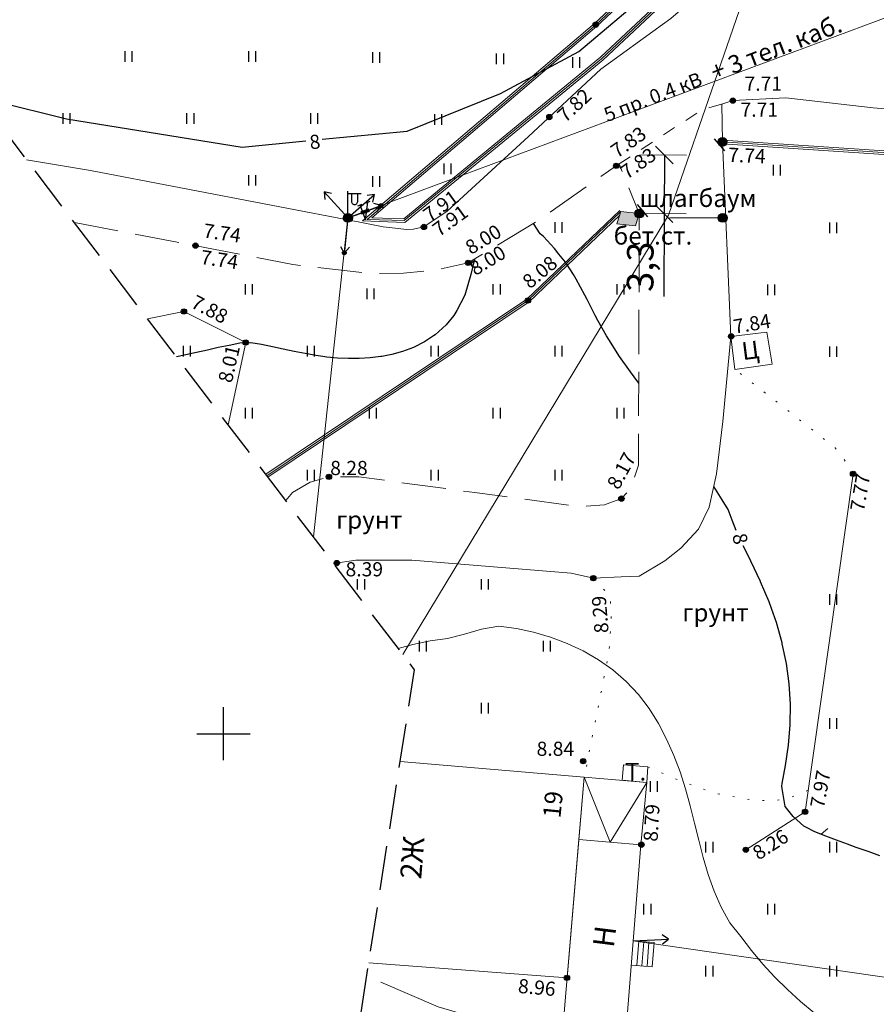
# Model space of a CAD drawing. Units: metres. Extents: x 149300 to 162839, y 87649 to 91641.
# Drawn here: x 151538 to 151587, y 90685 to 90740 of the extents above; entities that cross this region are included whole.
import ezdxf

# ---------------------------------------------------------------- set-up
doc = ezdxf.new("R2010")
doc.units = ezdxf.units.M
for name, pattern in [('g5_01_5x1_5', [1.5, 0.75, -0.75]), ('g5_05x2', [3.5, 2.5, -1]), ('g5_366', [0.85, 0.1, -0.75])]:
    doc.linetypes.add(name, pattern=pattern)
for name, color, linetype in [('02_Сетка', 7, 'Continuous'), ('03_Здания и строения', 7, 'Continuous'), ('05_Элементы зданий', 7, 'Continuous'), ('06_Инженерно-технические сооружения', 7, 'Continuous'), ('07_Объекты электропередачи', 7, 'Continuous'), ('10_Границы покрытий и угодий', 7, 'Continuous'), ('13_Растительность', 7, 'Continuous'), ('14_Ограждения', 7, 'Continuous'), ('18_Зарамочное оформление', 7, 'Continuous'), ('19_Горизонтали', 7, 'Continuous'), ('35_Телефон', 1, 'Continuous'), ('61_Отметки высоты поверхности', 7, 'Continuous')]:
    doc.layers.add(name, color=color, linetype=linetype)
doc.styles.add('LIKE11', font='bm431.shx')
doc.styles.add('LIKE14', font='p131.shx')
doc.styles.add('LIKE17', font='d431.shx')
doc.styles.add('LIKE32', font='peteri.shx')
doc.styles.add('LIKE36', font='pragmai.shx')
doc.styles.add('Line_GUGK', font='txt')
doc.styles.add('Иван', font='romand.shx', dxfattribs={"width": 0.8, "oblique": 15, "height": 1.5})
doc.linetypes.add('g5_133', pattern='A,2,[27,GUGK_2005.shx,S=0.4,R=0,X=0,Y=0],2,-1,2,[27,GUGK_2005.shx,S=0.4,R=0,X=0,Y=0],2,-1,2,[27,GUGK_2005.shx,S=0.4,R=0,X=0,Y=0],2,-0.1,["V",Line_GUGK,S=1,R=0,X=0,Y=-0.5],-1', length=15.1)
doc.linetypes.add('g5_472', pattern='A,0,-4,[25,GUGK_2005.shx,S=0.4,R=0,X=0,Y=-0.2],0', length=4)
doc.linetypes.add('g5_475_1', pattern='A,1.25,[25,GUGK_2005.shx,S=0.4,R=0,X=0,Y=0],1.25', length=2.5)
doc.linetypes.add('g5_476_3', pattern='A,1.25,[30,GUGK_2005.shx,S=1,R=0,X=0,Y=0],2.5,[30,GUGK_2005.shx,S=1,R=180,X=0,Y=0],1.25', length=5)
doc.dimstyles.new('Иван', dxfattribs={"dimtxt": 1.5, "dimasz": 1, "dimexe": 1.25, "dimexo": 0, "dimgap": 0.25, "dimtad": 1, "dimdec": 1, "dimrnd": 0.1, "dimzin": 9, "dimtxsty": 'Иван', "dimblk": 'OBLIQUE', "dimcen": 2, "dimadec": 0, "dimazin": 0, "dimtfac": 1, "dimtdec": 1, "dimtmove": 0, "dimatfit": 3, "dimldrblk": 'OBLIQUE', "dimfxl": 1, "dimlwe": 15, "dimarcsym": 0})

# ---------------------------------------------------------------- blocks, each defined once
blk = doc.blocks.new('g5_110_1b')
h = blk.add_hatch(color=0)
edge = h.paths.add_edge_path()
edge.add_arc((0, 0), 0.25, 0, 360)
at = {"color": 0}
for p, q in [((0, 0.25), (0, 1.5)), ((0, 1.375), (0.75, 1.375))]:
    blk.add_line(p, q, dxfattribs=at)
blk.add_lwpolyline([(0.2, 1.375), (0.2, 0.932, 1.040016), (0.55, 0.932), (0.55, 1.375)], format="xyb", dxfattribs=at)
blk.add_circle((0, 0), 0.25, dxfattribs=at)
blk = doc.blocks.new('g5_475_5c')
h = blk.add_hatch(color=0)
edge = h.paths.add_edge_path()
edge.add_arc((0, 0), 0.25, 0, 360)
at = {"color": 0}
blk.add_lwpolyline([(0.25, -0.45), (0.25, 0.45)], dxfattribs=at)
blk.add_circle((0, 0), 0.25, dxfattribs=at)
blk = doc.blocks.new('g5_107_1a')
h = blk.add_hatch(color=0)
edge = h.paths.add_edge_path()
edge.add_arc((0, 0), 0.25, 0, 360)
at = {"color": 0}
blk.add_circle((0, 0), 0.25, dxfattribs=at)
blk = doc.blocks.new('g5_115_1')
at = {"color": 0}
for points in [[(0, 0), (2, 0)], [(1.647, -0.252), (2, 0), (1.647, 0.252)]]:
    blk.add_lwpolyline(points, dxfattribs=at)
blk = doc.blocks.new('g5_401')
at = {"color": 0}
for points in [[(-0.2, 0), (-0.2, 0.6)], [(0.2, 0), (0.2, 0.6)]]:
    blk.add_lwpolyline(points, dxfattribs=at)
blk = doc.blocks.new('g5_329_6')
at = {"color": 42, "lineweight": -2}
blk.add_lwpolyline([(0, 0), (0.5, 0)], dxfattribs=at)
blk = doc.blocks.new('g5_330')
blk.add_hatch(color=0).paths.add_polyline_path([(-0.15, 0, 1), (0.15, 0, 1)])
at = {"color": 0}
blk.add_circle((0, 0), 0.15, dxfattribs=at)
blk = doc.blocks.new('g5_135b')
h = blk.add_hatch(color=0)
edge = h.paths.add_edge_path()
edge.add_arc((2, 0), 0.1125, 0, 360)
at = {"color": 0, "lineweight": 30}
blk.add_line((0, 0), (1.8875, 0), dxfattribs=at)
at = {"color": 0}
blk.add_circle((2, 0), 0.1125, dxfattribs=at)
blk = doc.blocks.new('g5_135a')
h = blk.add_hatch(color=255)
h.paths.add_polyline_path([(0.8, -0.1), (0.875, -0.1), (0.875, 0.1), (0.8, 0.1)])
h.paths.add_polyline_path([(0.925, -0.1), (1.059, -0.1), (1.166, 0.1), (0.925, 0.1)])
h.paths.add_polyline_path([(1.115, -0.1), (1.3, -0.1), (1.3, 0.1), (1.222, 0.1)])
h = blk.add_hatch(color=0)
edge = h.paths.add_edge_path()
edge.add_arc((2, 0), 0.113, 0, 360)
at = {"color": 0, "lineweight": 30}
for p, q in [((0, 0), (0.8, 0)), ((1.3, 0), (1.887, 0))]:
    blk.add_line(p, q, dxfattribs=at)
at = {"color": 0}
for points in [[(0.775, 0.45), (1.025, 0.45)], [(1.256, 0.45), (1.506, 0.45)]]:
    blk.add_lwpolyline(points, dxfattribs=at)
at = {"color": 0, "lineweight": 30}
blk.add_lwpolyline([(0.9, 0.45), (0.9, -0.45), (1.381, 0.45)], dxfattribs=at)
at = {"color": 0}
blk.add_circle((2, 0), 0.113, dxfattribs=at)
blk = doc.blocks.new('_Oblique')
at = {"color": 0, "linetype": 'ByBlock', "lineweight": -2}
blk.add_line((-0.5, -0.5), (0.5, 0.5), dxfattribs=at)
blk = doc.blocks.new('*D64')
at = {"layer": '07_Объекты электропередачи', "color": 0, "lineweight": 15, "transparency": 16777216}
for p, q in [((151573.511, 90732.706), (151576.166, 90732.693)), ((151573.496, 90729.389), (151576.15, 90729.377))]:
    blk.add_line(p, q, dxfattribs=at)
at = {"layer": '07_Объекты электропередачи', "color": 0, "lineweight": -2, "transparency": 16777216}
for p, q in [((151574.916, 90732.699), (151574.9, 90729.383)), ((151574.9, 90729.383), (151574.879, 90724.712))]:
    blk.add_line(p, q, dxfattribs=at)
at = {"layer": 'Defpoints', "color": 0, "transparency": 16777216}
for p in [(151573.511, 90732.706), (151573.496, 90729.389), (151574.9, 90729.383)]:
    blk.add_point(p, dxfattribs=at)
at = {"layer": '07_Объекты электропередачи', "color": 0, "lineweight": -2, "transparency": 16777216}
for p, rotation in [((151574.916, 90732.699), 89.73552564614104), ((151574.9, 90729.383), 269.735525646141)]:
    blk.add_blockref('_Oblique', p, dxfattribs=dict(at, rotation=rotation))
at = {"layer": '07_Объекты электропередачи', "color": 0, "transparency": 16777216, "insert": (151573.744, 90726.387), "char_height": 1.5, "attachment_point": 5, "rotation": 89.7355, "style": 'Иван'}
blk.add_mtext('3,3', dxfattribs=at)
blk = doc.blocks.new('g5_012')
at = {"color": 92}
for points in [[(0, -1.5), (0, 1.5)], [(-1.5, 0), (1.5, 0)]]:
    blk.add_lwpolyline(points, dxfattribs=at)

msp = doc.modelspace()

# ---------------------------------------------------------------- hatches: boundary and pattern name
at = {"layer": '06_Инженерно-технические сооружения', "linetype": 'Continuous', "lineweight": 0}
msp.add_hatch(color=256, dxfattribs=at).paths.add_polyline_path([(151573.496, 90729.389), (151572.461, 90729.499), (151572.234, 90728.808), (151573.277, 90728.701)])
msp.add_hatch(color=256, dxfattribs=at).paths.add_polyline_path([(151573.496, 90729.389), (151572.461, 90729.499), (151572.234, 90728.808), (151573.277, 90728.701)])

# ---------------------------------------------------------------- linework, layer by layer
at = {"layer": '03_Здания и строения', "color": 7, "linetype": 'Continuous', "lineweight": 20, "flags": 128}
msp.add_lwpolyline([(151558.21, 90687.053), (151569.421, 90686.212), (151570.389, 90697.557), (151559.986, 90698.439)], dxfattribs=at)
msp.add_lwpolyline([(151558.21, 90687.053), (151569.421, 90686.212), (151570.389, 90697.557), (151559.986, 90698.439)], dxfattribs=at)
for points in [[(151573.922, 90697.251), (151573.981, 90698.137), (151572.599, 90698.252), (151572.527, 90697.372)], [(151573.922, 90697.251), (151573.981, 90698.137), (151572.599, 90698.252), (151572.527, 90697.372)], [(151570.084, 90694.036), (151569.159, 90683.126), (151572.721, 90682.843), (151573.588, 90693.732), (151570.084, 90694.036)], [(151570.084, 90694.036), (151569.159, 90683.126), (151572.721, 90682.843), (151573.588, 90693.732), (151570.084, 90694.036)]]:
    msp.add_lwpolyline(points, close=True, dxfattribs=at)
at = {"layer": '05_Элементы зданий', "color": 7, "linetype": 'Continuous', "lineweight": 20, "flags": 128}
msp.add_lwpolyline([(151573.588, 90693.732), (151573.922, 90697.251), (151570.389, 90697.557), (151570.084, 90694.036)], close=True, dxfattribs=at)
msp.add_lwpolyline([(151573.588, 90693.732), (151573.922, 90697.251), (151570.389, 90697.557), (151570.084, 90694.036)], close=True, dxfattribs=at)
for points in [[(151570.389, 90697.557), (151571.857, 90693.883), (151573.922, 90697.251)], [(151570.389, 90697.557), (151571.857, 90693.883), (151573.922, 90697.251)], [(151573.156, 90688.298), (151574.333, 90688.205), (151574.224, 90686.837), (151573.047, 90686.931)], [(151573.156, 90688.298), (151574.333, 90688.205), (151574.224, 90686.837), (151573.047, 90686.931)], [(151573.357, 90686.907), (151573.466, 90688.274)], [(151573.357, 90686.907), (151573.466, 90688.274)], [(151573.646, 90686.884), (151573.755, 90688.251)], [(151573.646, 90686.884), (151573.755, 90688.251)], [(151573.935, 90686.86), (151574.044, 90688.228)], [(151573.935, 90686.86), (151574.044, 90688.228)]]:
    msp.add_lwpolyline(points, dxfattribs=at)
at = {"layer": '06_Инженерно-технические сооружения', "linetype": 'Continuous', "lineweight": 20, "flags": 128}
msp.add_lwpolyline([(151573.496, 90729.389), (151572.461, 90729.499), (151572.234, 90728.808), (151573.277, 90728.701)], close=True, dxfattribs=at)
msp.add_lwpolyline([(151573.496, 90729.389), (151572.461, 90729.499), (151572.234, 90728.808), (151573.277, 90728.701)], close=True, dxfattribs=at)
msp.add_lwpolyline([(151578.209, 90729.145), (151575.209, 90729.147)], dxfattribs=at)
msp.add_lwpolyline([(151578.209, 90729.145), (151575.209, 90729.147)], dxfattribs=at)
at = {"layer": '10_Границы покрытий и угодий', "linetype": 'Continuous', "lineweight": 20, "flags": 128}
msp.add_lwpolyline([(151556.225, 90709.62), (151557.475, 90709.805), (151560.642, 90709.805), (151569.643, 90709.067), (151570.9, 90708.792), (151572.47, 90708.859), (151573.495, 90708.903), (151574.936, 90709.769), (151575.839, 90710.494), (151576.835, 90711.559), (151577.439, 90712.803), (151577.866, 90714.685), (151578.221, 90717.633), (151578.673, 90722.446), (151578.201, 90733.438), (151578.151, 90735.577)], dxfattribs=at)
msp.add_lwpolyline([(151556.225, 90709.62), (151557.475, 90709.805), (151560.642, 90709.805), (151569.643, 90709.067), (151570.9, 90708.792), (151572.47, 90708.859), (151573.495, 90708.903), (151574.936, 90709.769), (151575.839, 90710.494), (151576.835, 90711.559), (151577.439, 90712.803), (151577.866, 90714.685), (151578.221, 90717.633), (151578.673, 90722.446), (151578.201, 90733.438), (151578.151, 90735.577)], dxfattribs=at)
at = {"layer": '10_Границы покрытий и угодий', "linetype": 'g5_01_5x1_5', "lineweight": 20, "flags": 128}
msp.add_lwpolyline([(151572.354, 90732.193), (151576.991, 90735.223), (151578.151, 90735.577)], dxfattribs=at)
msp.add_lwpolyline([(151572.354, 90732.193), (151576.991, 90735.223), (151578.151, 90735.577)], dxfattribs=at)
at = {"layer": '10_Границы покрытий и угодий', "linetype": 'g5_05x2', "lineweight": 20, "flags": 128}
for points in [[(151541.575, 90728.883), (151553.92, 90726.513), (151558.296, 90725.998), (151560.168, 90726.017), (151562.098, 90726.231), (151563.83, 90726.604), (151567.741, 90728.97), (151572.193, 90732.088), (151572.354, 90732.193)], [(151541.575, 90728.883), (151553.92, 90726.513), (151558.296, 90725.998), (151560.168, 90726.017), (151562.098, 90726.231), (151563.83, 90726.604), (151567.741, 90728.97), (151572.193, 90732.088), (151572.354, 90732.193)], [(151553.522, 90713.174), (151553.894, 90713.622), (151554.892, 90714.207), (151555.958, 90714.516), (151557.644, 90714.516), (151564.195, 90713.629), (151570.079, 90712.838), (151571.524, 90712.941), (151572.487, 90713.285), (151573.004, 90713.835), (151573.451, 90715.176), (151573.496, 90729.389), (151572.354, 90732.193)], [(151553.522, 90713.174), (151553.894, 90713.622), (151554.892, 90714.207), (151555.958, 90714.516), (151557.644, 90714.516), (151564.195, 90713.629), (151570.079, 90712.838), (151571.524, 90712.941), (151572.487, 90713.285), (151573.004, 90713.835), (151573.451, 90715.176), (151573.496, 90729.389), (151572.354, 90732.193)]]:
    msp.add_lwpolyline(points, dxfattribs=at)
at = {"layer": '10_Границы покрытий и угодий', "linetype": 'Continuous', "lineweight": 20, "flags": 128}
msp.add_lwpolyline([(151578.673, 90722.446), (151578.899, 90720.585), (151581.003, 90720.876), (151580.697, 90722.692)], close=True, dxfattribs=at)
msp.add_lwpolyline([(151578.673, 90722.446), (151578.899, 90720.585), (151581.003, 90720.876), (151580.697, 90722.692)], close=True, dxfattribs=at)
at = {"layer": '10_Границы покрытий и угодий', "color": 7, "linetype": 'g5_366', "lineweight": 20, "flags": 128}
for points in [[(151585.575, 90714.685), (151585.575, 90714.685), (151585.232, 90715.267), (151584.556, 90716.161), (151581.766, 90718.361), (151578.899, 90720.585)], [(151585.575, 90714.685), (151585.575, 90714.685), (151585.232, 90715.267), (151584.556, 90716.161), (151581.766, 90718.361), (151578.899, 90720.585)], [(151570.9, 90708.792), (151571.843, 90707.784), (151571.925, 90706.775), (151571.788, 90704.62), (151570.389, 90697.557)], [(151570.9, 90708.792), (151571.843, 90707.784), (151571.925, 90706.775), (151571.788, 90704.62), (151570.389, 90697.557)], [(151573.981, 90698.137), (151575.711, 90697.384), (151577.705, 90696.661), (151579.504, 90696.309), (151580.95, 90696.192), (151581.919, 90696.348), (151583.036, 90696.802), (151583.036, 90696.802)], [(151573.981, 90698.137), (151575.711, 90697.384), (151577.705, 90696.661), (151579.504, 90696.309), (151580.95, 90696.192), (151581.919, 90696.348), (151583.036, 90696.802), (151583.036, 90696.802)]]:
    msp.add_lwpolyline(points, dxfattribs=at)
at = {"layer": '14_Ограждения', "linetype": 'Continuous', "lineweight": 20, "flags": 128}
msp.add_lwpolyline([(151580.226, 90750.084), (151580.051, 90749.987), (151581.36, 90747.635), (151571.297, 90738.216), (151560.184, 90729.093), (151558.384, 90729.153), (151571.1, 90739.985), (151580.546, 90748.806), (151577.781, 90754.255), (151577.603, 90754.164), (151580.3, 90748.85), (151570.967, 90740.134), (151557.862, 90728.971), (151560.252, 90728.891), (151571.429, 90738.065), (151581.611, 90747.596)], close=True, dxfattribs=at)
msp.add_lwpolyline([(151580.226, 90750.084), (151580.051, 90749.987), (151581.36, 90747.635), (151571.297, 90738.216), (151560.184, 90729.093), (151558.384, 90729.153), (151571.1, 90739.985), (151580.546, 90748.806), (151577.781, 90754.255), (151577.603, 90754.164), (151580.3, 90748.85), (151570.967, 90740.134), (151557.862, 90728.971), (151560.252, 90728.891), (151571.429, 90738.065), (151581.611, 90747.596)], close=True, dxfattribs=at)
at = {"layer": '14_Ограждения', "linetype": 'g5_472', "lineweight": 20, "flags": 128}
for points in [[(151577.692, 90754.209), (151580.423, 90748.828), (151571.033, 90740.059), (151558.123, 90729.062), (151560.218, 90728.992), (151571.363, 90738.14), (151581.485, 90747.616), (151580.138, 90750.036)], [(151577.692, 90754.209), (151580.423, 90748.828), (151571.033, 90740.059), (151558.123, 90729.062), (151560.218, 90728.992), (151571.363, 90738.14), (151581.485, 90747.616), (151580.138, 90750.036)], [(151578.201, 90733.438), (151625.259, 90730.324)], [(151578.201, 90733.438), (151625.259, 90730.324)], [(151552.452, 90714.581), (151567.204, 90724.478), (151572.461, 90729.499)], [(151552.452, 90714.581), (151567.204, 90724.478), (151572.461, 90729.499)]]:
    msp.add_lwpolyline(points, dxfattribs=at)
at = {"layer": '14_Ограждения', "linetype": 'Continuous', "lineweight": 20, "flags": 128}
for points in [[(151578.208, 90733.538), (151625.266, 90730.423)], [(151578.208, 90733.538), (151625.266, 90730.423)], [(151578.194, 90733.338), (151625.253, 90730.224)], [(151578.194, 90733.338), (151625.253, 90730.224)], [(151552.391, 90714.661), (151567.141, 90724.556), (151572.392, 90729.571)], [(151552.391, 90714.661), (151567.141, 90724.556), (151572.392, 90729.571)], [(151552.513, 90714.501), (151567.267, 90724.399), (151572.395, 90729.297)], [(151552.513, 90714.501), (151567.267, 90724.399), (151572.395, 90729.297)]]:
    msp.add_lwpolyline(points, dxfattribs=at)
at = {"layer": '14_Ограждения', "linetype": 'g5_476_3', "lineweight": 20, "flags": 128}
msp.add_lwpolyline([(151545.709, 90723.448), (151547.764, 90723.857), (151551.256, 90722.107), (151550.267, 90717.454)], dxfattribs=at)
msp.add_lwpolyline([(151545.709, 90723.448), (151547.764, 90723.857), (151551.256, 90722.107), (151550.267, 90717.454)], dxfattribs=at)
at = {"layer": '14_Ограждения', "color": 7, "linetype": 'g5_475_1', "lineweight": 20, "flags": 128}
msp.add_lwpolyline([(151579.518, 90693.446), (151582.864, 90695.591), (151585.575, 90714.685)], dxfattribs=at)
msp.add_lwpolyline([(151579.518, 90693.446), (151582.864, 90695.591), (151585.575, 90714.685)], dxfattribs=at)
at = {"layer": '18_Зарамочное оформление', "linetype": 'g5_05x2', "flags": 128}
msp.add_lwpolyline([(151614.432, 91262.954), (151614.432, 91209.668), (151603.39, 91137.009), (151638.101, 91137.009), (151672.262, 91137.665), (151693.705, 91155.084), (151748.9, 91170.18), (151796.902, 90994.858), (151860.4, 90995.792), (151923.461, 90813.067), (151860.937, 90796.496), (151887.365, 90691.078), (151906.426, 90574.977), (151947.326, 90574.977), (151974.725, 90540.515), (151972.343, 90474.171), (151937.183, 90417.051), (151871.085, 90404.054), (151863.937, 90440.404), (151857.385, 90456.692), (151829.39, 90454.109), (151813.705, 90471.688), (151764.069, 90544.189), (151753.149, 90570.707), (151763.87, 90584.015), (151774.592, 90584.015), (151786.107, 90593.351), (151762.208, 90655.527), (151703.671, 90678.48), (151702.984, 90767.187), (151676.113, 90775.596), (151659.634, 90744.292), (151655.465, 90725.819), (151661.223, 90703.175), (151638.787, 90637.527), (151646.927, 90624.616), (151652.586, 90594.622), (151685.048, 90539.426), (151680.879, 90485.994), (151669.363, 90464.144), (151748.384, 90381.797), (151786.869, 90349.984), (151799.41, 90361.537), (151808.742, 90351.406), (151792.064, 90295.789), (151744.214, 90266.789), (151697.008, 90352.896), (151686.15, 90368.947), (151662.439, 90336.057), (151603.363, 90296.062), (151576.763, 90211.171), (151571.104, 90212.059), (151461.475, 89548.865), (151450.018, 89551.992), (151416.418, 89317.965), (151369.864, 89321.884), (151404.885, 89564.308), (151422.682, 89559.451), (151459.8, 89783.993), (151476.162, 89782.725), (151489.839, 89852.688), (151492.38, 89872.855), (151506.677, 89989.955), (151495.252, 89998.457), (151533.099, 90218.021), (151556.498, 90296.599), (151596.487, 90355.501), (151627.482, 90355.894), (151668.418, 90397.191), (151639.033, 90421.424), (151614.811, 90446.849), (151566.763, 90463.336), (151552.269, 90455.986), (151538.172, 90413.976), (151525.068, 90341.475), (151522.09, 90301.549), (151529.238, 90271.556), (151518.516, 90264.604), (151510.376, 90264.604), (151498.604, 90340.084), (151498.604, 90380.039), (151520.303, 90447.942), (151560.789, 90574.634), (151547.511, 90618.457), (151560.793, 90703.613), (151537.138, 90734.717), (151537.955, 90755.219), (151544.661, 90795.466), (151555.519, 90836.435), (151562.912, 90939.537), (151566.014, 91055.801), (151565.645, 91108.856), (151570.59, 91137.742), (151578.191, 91166.725), (151582.068, 91316.243), (151601.603, 91316.473), (151602.282, 91314.09)], dxfattribs=at)
at = {"layer": '19_Горизонтали', "color": 42, "linetype": 'Continuous', "lineweight": 30, "flags": 128}
for points in [[(151555.582, 90733.584), (151560.378, 90734.047), (151565.647, 90736.167), (151570.082, 90738.543), (151574.645, 90742.397), (151578.099, 90746.507), (151578.978, 90748.501), (151579.303, 90749.852), (151579.379, 90751.329), (151578.61, 90752.7), (151577.57, 90753.396)], [(151555.582, 90733.584), (151560.378, 90734.047), (151565.647, 90736.167), (151570.082, 90738.543), (151574.645, 90742.397), (151578.099, 90746.507), (151578.978, 90748.501), (151579.303, 90749.852), (151579.379, 90751.329), (151578.61, 90752.7), (151577.57, 90753.396)], [(151537.178, 90735.717), (151541.13, 90734.736), (151551.059, 90733.148), (151554.653, 90733.495)], [(151537.178, 90735.717), (151541.13, 90734.736), (151551.059, 90733.148), (151554.653, 90733.495)], [(151573.466, 90719.811), (151573.199, 90720.161), (151572.995, 90720.446), (151572.383, 90721.316), (151572.382, 90721.317), (151571.77, 90722.276), (151571.65, 90722.473), (151571.157, 90723.353), (151571.012, 90723.629), (151570.544, 90724.536), (151570.42, 90724.785), (151569.931, 90725.681), (151569.775, 90725.941), (151569.318, 90726.652), (151568.95, 90727.096), (151568.705, 90727.425), (151568.092, 90728.085), (151567.896, 90728.252), (151567.514, 90728.833)], [(151573.466, 90719.811), (151573.199, 90720.161), (151572.995, 90720.446), (151572.383, 90721.316), (151572.382, 90721.317), (151571.77, 90722.276), (151571.65, 90722.473), (151571.157, 90723.353), (151571.012, 90723.629), (151570.544, 90724.536), (151570.42, 90724.785), (151569.931, 90725.681), (151569.775, 90725.941), (151569.318, 90726.652), (151568.95, 90727.096), (151568.705, 90727.425), (151568.092, 90728.085), (151567.896, 90728.252), (151567.514, 90728.833)], [(151564.184, 90726.818), (151563.973, 90725.941), (151563.801, 90725.369), (151563.644, 90724.785), (151563.188, 90723.908), (151563.017, 90723.629), (151562.575, 90723.104), (151561.962, 90722.54), (151561.874, 90722.473), (151561.349, 90722.138), (151560.736, 90721.832), (151560.123, 90721.599), (151559.51, 90721.427), (151558.956, 90721.317), (151558.897, 90721.306), (151558.284, 90721.231), (151557.671, 90721.194), (151557.058, 90721.194), (151556.445, 90721.225), (151555.832, 90721.285), (151555.605, 90721.317), (151555.219, 90721.37), (151554.606, 90721.475), (151553.993, 90721.596), (151553.38, 90721.727), (151552.767, 90721.861), (151552.154, 90721.99), (151551.541, 90722.095), (151550.928, 90722.073), (151550.315, 90721.943), (151549.702, 90721.814), (151549.089, 90721.676), (151548.476, 90721.542), (151547.863, 90721.411), (151547.43, 90721.317), (151547.343, 90721.298)], [(151564.184, 90726.818), (151563.973, 90725.941), (151563.801, 90725.369), (151563.644, 90724.785), (151563.188, 90723.908), (151563.017, 90723.629), (151562.575, 90723.104), (151561.962, 90722.54), (151561.874, 90722.473), (151561.349, 90722.138), (151560.736, 90721.832), (151560.123, 90721.599), (151559.51, 90721.427), (151558.956, 90721.317), (151558.897, 90721.306), (151558.284, 90721.231), (151557.671, 90721.194), (151557.058, 90721.194), (151556.445, 90721.225), (151555.832, 90721.285), (151555.605, 90721.317), (151555.219, 90721.37), (151554.606, 90721.475), (151553.993, 90721.596), (151553.38, 90721.727), (151552.767, 90721.861), (151552.154, 90721.99), (151551.541, 90722.095), (151550.928, 90722.073), (151550.315, 90721.943), (151549.702, 90721.814), (151549.089, 90721.676), (151548.476, 90721.542), (151547.863, 90721.411), (151547.43, 90721.317), (151547.343, 90721.298)], [(151578.971, 90711.482), (151578.75, 90712.07), (151578.512, 90712.665), (151578.182, 90713.226), (151577.899, 90713.671), (151577.703, 90713.969)], [(151578.971, 90711.482), (151578.75, 90712.07), (151578.512, 90712.665), (151578.182, 90713.226), (151577.899, 90713.671), (151577.703, 90713.969)], [(151587.094, 90693.108), (151586.481, 90693.327), (151585.868, 90693.535), (151585.752, 90693.576), (151585.255, 90693.763), (151584.642, 90693.991), (151584.029, 90694.221), (151583.416, 90694.466), (151582.9, 90694.731), (151582.803, 90694.789), (151582.19, 90695.317), (151581.745, 90695.887), (151581.577, 90696.904), (151581.559, 90697.043), (151581.577, 90697.19), (151581.761, 90698.199), (151581.929, 90699.355), (151582.022, 90700.511), (151582.035, 90701.667), (151581.966, 90702.823), (151581.811, 90703.979), (151581.577, 90705.082), (151581.566, 90705.134), (151581.243, 90706.29), (151580.964, 90707.079), (151580.831, 90707.446), (151580.351, 90708.585), (151580.344, 90708.602), (151579.798, 90709.758), (151579.738, 90709.877), (151579.361, 90710.614)], [(151587.094, 90693.108), (151586.481, 90693.327), (151585.868, 90693.535), (151585.752, 90693.576), (151585.255, 90693.763), (151584.642, 90693.991), (151584.029, 90694.221), (151583.416, 90694.466), (151582.9, 90694.731), (151582.803, 90694.789), (151582.19, 90695.317), (151581.745, 90695.887), (151581.577, 90696.904), (151581.559, 90697.043), (151581.577, 90697.19), (151581.761, 90698.199), (151581.929, 90699.355), (151582.022, 90700.511), (151582.035, 90701.667), (151581.966, 90702.823), (151581.811, 90703.979), (151581.577, 90705.082), (151581.566, 90705.134), (151581.243, 90706.29), (151580.964, 90707.079), (151580.831, 90707.446), (151580.351, 90708.585), (151580.344, 90708.602), (151579.798, 90709.758), (151579.738, 90709.877), (151579.361, 90710.614)]]:
    msp.add_lwpolyline(points, dxfattribs=at)
at = {"layer": '19_Горизонтали', "color": 42, "linetype": 'Continuous', "lineweight": 20}
msp.add_lwpolyline([(151583.381, 90684.242), (151582.604, 90684.872), (151581.875, 90685.556), (151581.149, 90686.243), (151580.475, 90686.981), (151579.846, 90687.759), (151579.225, 90688.541), (151578.604, 90689.325), (151578.125, 90690.202), (151577.719, 90691.115), (151577.383, 90692.057), (151577.102, 90693.016), (151576.857, 90693.986), (151576.618, 90694.957), (151576.368, 90695.925), (151576.103, 90696.889), (151575.8, 90697.842), (151575.449, 90698.778), (151575.04, 90699.691), (151574.577, 90700.577), (151574.047, 90701.425), (151573.446, 90702.223), (151572.757, 90702.947), (151572.01, 90703.611), (151571.189, 90704.182), (151570.325, 90704.684), (151569.416, 90705.099), (151568.485, 90705.463), (151567.527, 90705.749), (151566.549, 90705.955), (151565.56, 90706.081), (151564.574, 90705.913), (151563.623, 90705.618), (151562.664, 90705.38), (151561.674, 90705.243), (151560.695, 90705.043), (151559.878, 90704.816)], dxfattribs=at)
msp.add_lwpolyline([(151583.381, 90684.242), (151582.604, 90684.872), (151581.875, 90685.556), (151581.149, 90686.243), (151580.475, 90686.981), (151579.846, 90687.759), (151579.225, 90688.541), (151578.604, 90689.325), (151578.125, 90690.202), (151577.719, 90691.115), (151577.383, 90692.057), (151577.102, 90693.016), (151576.857, 90693.986), (151576.618, 90694.957), (151576.368, 90695.925), (151576.103, 90696.889), (151575.8, 90697.842), (151575.449, 90698.778), (151575.04, 90699.691), (151574.577, 90700.577), (151574.047, 90701.425), (151573.446, 90702.223), (151572.757, 90702.947), (151572.01, 90703.611), (151571.189, 90704.182), (151570.325, 90704.684), (151569.416, 90705.099), (151568.485, 90705.463), (151567.527, 90705.749), (151566.549, 90705.955), (151565.56, 90706.081), (151564.574, 90705.913), (151563.623, 90705.618), (151562.664, 90705.38), (151561.674, 90705.243), (151560.695, 90705.043), (151559.878, 90704.816)], dxfattribs=at)
at = {"layer": '19_Горизонтали', "color": 42, "linetype": 'Continuous', "lineweight": 20, "flags": 128}
msp.add_lwpolyline([(151558.89, 90685.959), (151562.136, 90684.57), (151563.416, 90684.206), (151564.562, 90683.61), (151565.258, 90683.062), (151565.852, 90682.375), (151567.707, 90680.155), (151568.593, 90679.094), (151569.239, 90677.745), (151569.613, 90676.717), (151569.725, 90675.316), (151569.744, 90674.364), (151569.507, 90673.398), (151569.221, 90672.71), (151568.735, 90671.645), (151568.118, 90670.786), (151567.033, 90670.151), (151565.027, 90669.914), (151563.463, 90670.338), (151563.052, 90670.842), (151562.547, 90671.683), (151561.538, 90672.934), (151557.89, 90676.684)], dxfattribs=at)
msp.add_lwpolyline([(151558.89, 90685.959), (151562.136, 90684.57), (151563.416, 90684.206), (151564.562, 90683.61), (151565.258, 90683.062), (151565.852, 90682.375), (151567.707, 90680.155), (151568.593, 90679.094), (151569.239, 90677.745), (151569.613, 90676.717), (151569.725, 90675.316), (151569.744, 90674.364), (151569.507, 90673.398), (151569.221, 90672.71), (151568.735, 90671.645), (151568.118, 90670.786), (151567.033, 90670.151), (151565.027, 90669.914), (151563.463, 90670.338), (151563.052, 90670.842), (151562.547, 90671.683), (151561.538, 90672.934), (151557.89, 90676.684)], dxfattribs=at)
at = {"layer": '35_Телефон', "color": 6, "linetype": 'g5_133', "lineweight": 20, "flags": 128}
for points in [[(151560.133, 90704.481), (151575.155, 90729.305), (151581.063, 90746.419), (151582.591, 90752.788), (151595.343, 90766.028), (151603.901, 90775.966), (151615.249, 90785.68), (151616.84, 90801.123), (151618.751, 90806.725)], [(151560.133, 90704.481), (151575.155, 90729.305), (151581.063, 90746.419), (151582.591, 90752.788), (151595.343, 90766.028), (151603.901, 90775.966), (151615.249, 90785.68), (151616.84, 90801.123), (151618.751, 90806.725)], [(151573.156, 90688.298), (151637.239, 90679.036)], [(151573.156, 90688.298), (151637.239, 90679.036)]]:
    msp.add_lwpolyline(points, dxfattribs=at)
at = {"layer": '35_Телефон', "color": 7, "linetype": 'Continuous', "lineweight": 20}
for points in [[(151661.478, 90796.219), (151635.202, 90758.761), (151598.328, 90744.535), (151557.032, 90729.146), (151555.077, 90711.129)], [(151661.478, 90796.219), (151635.202, 90758.761), (151598.328, 90744.535), (151557.032, 90729.146), (151555.077, 90711.129)], [(151538.877, 90732.43), (151542.492, 90731.818), (151557.803, 90728.877), (151559.015, 90728.641), (151559.871, 90728.54), (151560.339, 90728.497), (151560.743, 90728.504), (151561.325, 90728.633), (151562.633, 90729.534), (151567.227, 90733.742), (151571.326, 90737.552), (151574.803, 90740.064), (151575.278, 90740.407), (151578.461, 90743.177), (151582.286, 90746.919), (151596.181, 90763.531), (151603.947, 90772.072), (151606.631, 90774.775), (151609.444, 90777.157), (151612.945, 90779.45), (151633.531, 90791.325)], [(151538.877, 90732.43), (151542.492, 90731.818), (151557.803, 90728.877), (151559.015, 90728.641), (151559.871, 90728.54), (151560.339, 90728.497), (151560.743, 90728.504), (151561.325, 90728.633), (151562.633, 90729.534), (151567.227, 90733.742), (151571.326, 90737.552), (151574.803, 90740.064), (151575.278, 90740.407), (151578.461, 90743.177), (151582.286, 90746.919), (151596.181, 90763.531), (151603.947, 90772.072), (151606.631, 90774.775), (151609.444, 90777.157), (151612.945, 90779.45), (151633.531, 90791.325)], [(151578.151, 90735.577), (151578.784, 90735.771), (151581.774, 90735.921), (151586.719, 90735.357), (151600.731, 90734.179), (151618.029, 90734.133), (151620.807, 90733.577), (151623.17, 90732.891)], [(151578.151, 90735.577), (151578.784, 90735.771), (151581.774, 90735.921), (151586.719, 90735.357), (151600.731, 90734.179), (151618.029, 90734.133), (151620.807, 90733.577), (151623.17, 90732.891)]]:
    msp.add_lwpolyline(points, dxfattribs=at)

# ---------------------------------------------------------------- block references
at = {"layer": '02_Сетка', "color": 92, "linetype": 'Continuous', "lineweight": 20}
msp.add_blockref('g5_012', (151550, 90700), dxfattribs=at)
at = {"layer": '06_Инженерно-технические сооружения', "linetype": 'Continuous', "lineweight": 20}
msp.add_blockref('g5_107_1a', (151578.209, 90729.145), dxfattribs=at)
msp.add_blockref('g5_107_1a', (151578.209, 90729.145), dxfattribs=at)
at = {"layer": '07_Объекты электропередачи', "linetype": 'Continuous', "lineweight": 20}
for name, p, rotation in [('g5_115_1', (151557.032, 90729.146), 132.5011164622948), ('g5_115_1', (151557.032, 90729.146), 132.5011164622948), ('g5_115_1', (151557.032, 90729.146), 40.97519196235083), ('g5_115_1', (151557.032, 90729.146), 40.97519196235083), ('g5_135a', (151557.019, 90729.146), 19.99283203026587), ('g5_135a', (151557.019, 90729.146), 19.99283203026587), ('g5_115_1', (151557.032, 90729.146), 20.43797733184923), ('g5_115_1', (151557.032, 90729.146), 20.43797733184923), ('g5_115_1', (151557.032, 90729.146), 264.0929325909248), ('g5_115_1', (151557.032, 90729.146), 264.0929325909248), ('g5_135b', (151557.025, 90729.163), 264.2009418283972), ('g5_135b', (151557.025, 90729.163), 264.2009418283972)]:
    msp.add_blockref(name, p, dxfattribs=dict(at, rotation=rotation))
msp.add_blockref('g5_110_1b', (151557.032, 90729.146), dxfattribs=at)
msp.add_blockref('g5_110_1b', (151557.032, 90729.146), dxfattribs=at)
at = {"layer": '07_Объекты электропередачи', "color": 7, "linetype": 'Continuous', "lineweight": 20, "rotation": 2.998756069039619}
msp.add_blockref('g5_115_1', (151573.156, 90688.298), dxfattribs=at)
msp.add_blockref('g5_115_1', (151573.156, 90688.298), dxfattribs=at)
at = {"layer": '13_Растительность', "linetype": 'Continuous', "lineweight": 20}
for p in [(151544.635, 90737.968), (151544.635, 90737.968), (151551.635, 90737.968), (151551.635, 90737.968), (151558.635, 90737.904), (151558.635, 90737.904), (151565.635, 90737.839), (151565.635, 90737.839), (151569.939, 90737.622), (151569.939, 90737.622), (151541.135, 90734.468), (151541.135, 90734.468), (151548.135, 90734.468), (151548.135, 90734.468), (151555.135, 90734.468), (151555.135, 90734.468), (151562.135, 90734.404), (151562.135, 90734.404), (151562.661, 90731.62), (151562.661, 90731.62), (151581.28, 90731.545), (151581.28, 90731.545), (151551.635, 90730.968), (151551.635, 90730.968), (151558.635, 90730.904), (151558.635, 90730.904), (151568.944, 90728.308), (151568.944, 90728.308), (151584.462, 90728.287), (151584.462, 90728.287), (151551.444, 90724.808), (151551.444, 90724.808), (151558.313, 90724.55), (151558.313, 90724.55), (151565.444, 90724.808), (151565.444, 90724.808), (151572.444, 90724.808), (151572.444, 90724.808), (151580.962, 90724.787), (151580.962, 90724.787), (151547.944, 90721.308), (151547.944, 90721.308), (151554.944, 90721.308), (151554.944, 90721.308), (151561.944, 90721.308), (151561.944, 90721.308), (151568.944, 90721.308), (151568.944, 90721.308), (151584.462, 90721.287)]:
    msp.add_blockref('g5_401', p, dxfattribs=at)
at = {"layer": '13_Растительность', "color": 7, "linetype": 'Continuous', "lineweight": 20}
for p in [(151551.444, 90717.808), (151551.444, 90717.808), (151558.444, 90717.808), (151558.444, 90717.808), (151565.444, 90717.808), (151565.444, 90717.808), (151572.444, 90717.808), (151572.444, 90717.808), (151554.944, 90714.308), (151554.944, 90714.308), (151561.944, 90714.308), (151561.944, 90714.308), (151568.944, 90714.308), (151568.944, 90714.308), (151557.779, 90708.144), (151557.779, 90708.144), (151564.779, 90708.144), (151564.779, 90708.144), (151584.462, 90707.287), (151584.462, 90707.287), (151561.279, 90704.644), (151561.279, 90704.644), (151568.279, 90704.644), (151568.279, 90704.644), (151564.779, 90701.144), (151564.779, 90701.144), (151584.462, 90700.287), (151584.462, 90700.287), (151574.331, 90696.728), (151574.331, 90696.728), (151577.462, 90693.287), (151577.462, 90693.287), (151584.462, 90693.287), (151584.462, 90693.287), (151573.962, 90689.787), (151573.962, 90689.787), (151580.962, 90689.787), (151580.962, 90689.787), (151577.462, 90686.287), (151577.462, 90686.287), (151584.462, 90686.287), (151584.462, 90686.287)]:
    msp.add_blockref('g5_401', p, dxfattribs=at)
at = {"layer": '14_Ограждения', "linetype": 'Continuous', "lineweight": 20}
for p, rotation in [((151578.201, 90733.438), 220.7151868621232), ((151578.201, 90733.438), 220.7151868621232), ((151573.496, 90729.389), 40.71518686212318), ((151573.496, 90729.389), 40.71518686212318)]:
    msp.add_blockref('g5_475_5c', p, dxfattribs=dict(at, rotation=rotation))
at = {"layer": '19_Горизонтали', "color": 42, "linetype": 'Continuous', "lineweight": 20, "rotation": 40.00156759054615}
msp.add_blockref('g5_329_6', (151583.77, 90694.324), dxfattribs=at)
msp.add_blockref('g5_329_6', (151583.77, 90694.324), dxfattribs=at)
at = {"layer": '61_Отметки высоты поверхности', "linetype": 'Continuous', "lineweight": 20}
for p in [(151571.033, 90740.059, 8.01), (151571.033, 90740.059, 8.01), (151578.784, 90735.771, 7.71), (151578.784, 90735.771, 7.71), (151568.412, 90734.843, 7.82), (151568.412, 90734.843, 7.82), (151572.193, 90732.088, 7.83), (151572.193, 90732.088, 7.83), (151561.325, 90728.633, 7.91), (151561.325, 90728.633, 7.91), (151548.416, 90727.579, 7.74), (151548.416, 90727.579, 7.74), (151563.83, 90726.604, 8), (151563.83, 90726.604, 8), (151567.204, 90724.478, 8.08), (151567.204, 90724.478, 8.08), (151547.764, 90723.857, 7.88), (151547.764, 90723.857, 7.88), (151578.688, 90722.448, 7.84), (151578.688, 90722.448, 7.84), (151551.256, 90722.107, 8.01), (151551.256, 90722.107, 8.01)]:
    msp.add_blockref('g5_330', p, dxfattribs=at)
at = {"layer": '61_Отметки высоты поверхности', "color": 7, "linetype": 'Continuous', "lineweight": 20}
for p in [(151555.958, 90714.516, 8.28), (151555.958, 90714.516, 8.28), (151585.575, 90714.685, 7.77), (151585.575, 90714.685, 7.77), (151572.487, 90713.285, 8.17), (151572.487, 90713.285, 8.17), (151556.402, 90709.647, 8.39), (151556.402, 90709.647, 8.39), (151570.9, 90708.792, 8.29), (151570.9, 90708.792, 8.29), (151570.322, 90698.45, 8.84), (151570.322, 90698.45, 8.84), (151582.864, 90695.591, 7.97), (151582.864, 90695.591, 7.97), (151573.616, 90693.732, 8.79), (151573.616, 90693.732, 8.79), (151579.518, 90693.446, 8.26), (151579.518, 90693.446, 8.26), (151569.405, 90686.213, 8.96), (151569.405, 90686.213, 8.96)]:
    msp.add_blockref('g5_330', p, dxfattribs=at)

# ---------------------------------------------------------------- texts
at = {"layer": '03_Здания и строения', "color": 7, "linetype": 'Continuous', "lineweight": 15, "style": 'LIKE11'}
msp.add_text('Т.', height=1, dxfattribs=at).set_placement((151572.693, 90697.358))
msp.add_text('Т.', height=1, dxfattribs=at).set_placement((151572.693, 90697.358))
at = {"layer": '03_Здания и строения', "color": 7, "linetype": 'Continuous', "lineweight": 15}
for s, height, rotation, style, p in [('19', 1, 84.3842, 'LIKE36', (151569.037, 90695.201)), ('2Ж', 1.2, 85.3675, 'LIKE14', (151561.169, 90691.752)), ('2Ж', 1.2, 85.3675, 'LIKE14', (151561.169, 90691.752)), ('Н', 1.2, 82.81, 'LIKE14', (151572.05, 90687.884)), ('Н', 1.2, 82.81, 'LIKE14', (151572.05, 90687.884))]:
    msp.add_text(s, height=height, rotation=rotation, dxfattribs=dict(at, style=style)).set_placement(p)
at = {"layer": '06_Инженерно-технические сооружения', "linetype": 'Continuous', "lineweight": 15, "style": 'LIKE11'}
for s, p in [('шлагбаум', (151573.505, 90729.762)), ('шлагбаум', (151573.505, 90729.762)), ('бет.ст.', (151572.046, 90727.637)), ('бет.ст.', (151572.046, 90727.637))]:
    msp.add_text(s, height=1, dxfattribs=at).set_placement(p)
at = {"layer": '07_Объекты электропередачи', "linetype": 'Continuous', "lineweight": 15, "style": 'LIKE11'}
msp.add_text('5 пр. 0.4 кВ', height=0.8, rotation=21.1783, dxfattribs=at).set_placement((151571.692, 90734.555))
msp.add_text('5 пр. 0.4 кВ', height=0.8, rotation=21.1783, dxfattribs=at).set_placement((151571.692, 90734.555))
at = {"layer": '10_Границы покрытий и угодий', "linetype": 'Continuous', "lineweight": 15, "style": 'LIKE11'}
msp.add_text('Ц', height=1, rotation=7.1921, dxfattribs=at).set_placement((151579.349, 90721.109))
msp.add_text('Ц', height=1, rotation=7.1921, dxfattribs=at).set_placement((151579.349, 90721.109))
at = {"layer": '10_Границы покрытий и угодий', "color": 7, "linetype": 'Continuous', "lineweight": 15, "style": 'LIKE11'}
for p in [(151556.366, 90711.586), (151556.366, 90711.586), (151575.93, 90706.346), (151575.93, 90706.346)]:
    msp.add_text('грунт', height=1, dxfattribs=at).set_placement(p)
at = {"layer": '19_Горизонтали', "color": 42, "linetype": 'Continuous', "lineweight": 15, "style": 'LIKE36'}
for rotation, p in [(6.2683, (151554.907, 90733.014)), (6.2683, (151554.907, 90733.014)), (283.066, (151578.74, 90711.223)), (283.066, (151578.74, 90711.223))]:
    msp.add_text('8', height=0.8, rotation=rotation, dxfattribs=at).set_placement(p)
at = {"layer": '35_Телефон', "color": 7, "linetype": 'Continuous', "lineweight": 15, "style": 'LIKE32'}
msp.add_text('+ 3 тел. каб.', height=1, rotation=21.1783, dxfattribs=at).set_placement((151577.768, 90736.874))
msp.add_text('+ 3 тел. каб.', height=1, rotation=21.1783, dxfattribs=at).set_placement((151577.768, 90736.874))
at = {"layer": '61_Отметки высоты поверхности', "linetype": 'Continuous', "lineweight": 15, "style": 'LIKE17'}
for p in [(151579.444, 90736.328), (151579.217, 90734.861)]:
    msp.add_text('7.71', height=0.8, dxfattribs=at).set_placement(p)
for s, rotation, p in [('7.82', 43.1983, (151569.323, 90734.489)), ('7.82', 43.1983, (151569.323, 90734.489)), ('7.83', 35.183, (151572.245, 90732.489)), ('7.83', 35.183, (151572.799, 90731.293)), ('7.74', 357.398, (151578.503, 90732.32)), ('7.74', 357.398, (151578.503, 90732.32)), ('7.91', 35.7483, (151561.656, 90728.881)), ('7.91', 35.7483, (151562.184, 90728.049)), ('7.74', 351.5748, (151548.821, 90728.048)), ('8.00', 31.1829, (151563.98, 90727.042)), ('7.74', 351.5748, (151548.667, 90726.551)), ('8.00', 31.1829, (151564.233, 90725.854)), ('8.08', 39.7996, (151567.316, 90725.097)), ('8.08', 39.7996, (151567.316, 90725.097)), ('7.88', 332.3757, (151548.093, 90724.122)), ('7.88', 332.3757, (151548.093, 90724.122)), ('7.84', 9.52, (151578.88, 90722.597)), ('7.84', 9.52, (151578.88, 90722.597)), ('8.01', 76.9421, (151550.464, 90719.778)), ('8.01', 76.9421, (151550.464, 90719.778))]:
    msp.add_text(s, height=0.8, rotation=rotation, dxfattribs=at).set_placement(p)
at = {"layer": '61_Отметки высоты поверхности', "color": 7, "linetype": 'Continuous', "lineweight": 15, "style": 'LIKE17'}
for s, rotation, p in [('8.17', 61.3845, (151572.329, 90713.737)), ('8.17', 61.3845, (151572.329, 90713.737)), ('7.77', 80.1595, (151586.188, 90712.528)), ('7.77', 80.1595, (151586.188, 90712.528)), ('8.29', 94.6209, (151571.768, 90705.715)), ('8.29', 94.6209, (151571.768, 90705.715)), ('7.97', 79.5603, (151583.927, 90695.758)), ('7.97', 79.5603, (151583.927, 90695.758)), ('8.79', 86.6299, (151574.526, 90693.888)), ('8.79', 86.6299, (151574.526, 90693.888)), ('8.26', 32.8507, (151580.233, 90692.832)), ('8.26', 32.8507, (151580.233, 90692.832)), ('8.96', 354.8067, (151566.617, 90685.367)), ('8.96', 354.8067, (151566.617, 90685.367))]:
    msp.add_text(s, height=0.8, rotation=rotation, dxfattribs=at).set_placement(p)
for s, p in [('8.28', (151556.03, 90714.616)), ('8.28', (151556.03, 90714.616)), ('8.39', (151556.897, 90708.894)), ('8.39', (151556.897, 90708.894)), ('8.84', (151567.693, 90698.753)), ('8.84', (151567.693, 90698.753))]:
    msp.add_text(s, height=0.8, dxfattribs=at).set_placement(p)

# ---------------------------------------------------------------- dimensions: what is measured, and where the dimension line sits
at = {"layer": '07_Объекты электропередачи'}
dim = msp.add_linear_dim(base=(151574.9, 90729.383), p1=(151573.511, 90732.706), p2=(151573.496, 90729.389), angle=269.7355, dimstyle='Иван', dxfattribs=at)
dim.commit()
dim.dimension.update_dxf_attribs({"geometry": '*D64', "text_midpoint": (151574.886, 90726.382), "dimtype": 161})

doc.saveas('drawing.dxf')
